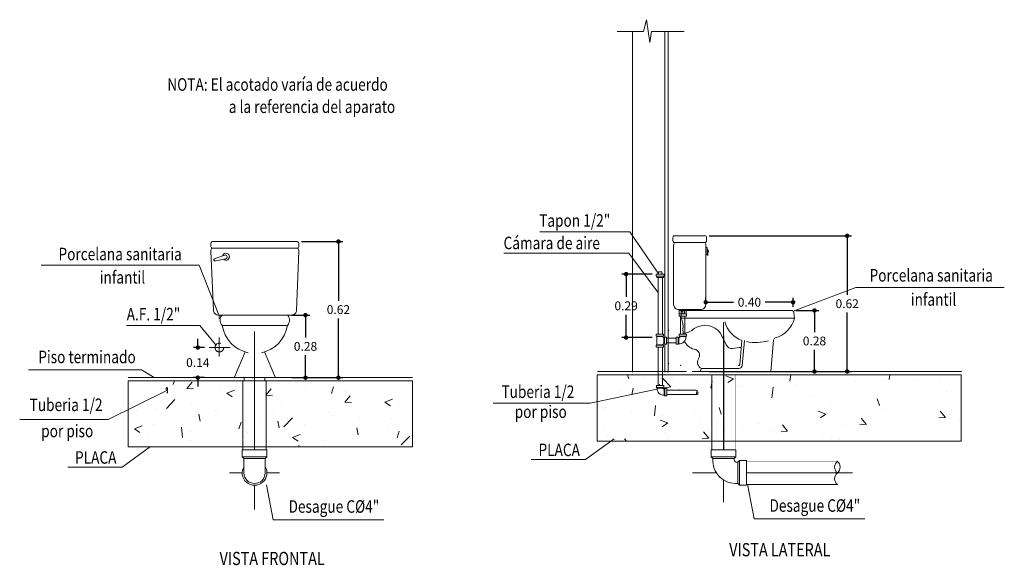
# Model space of a CAD drawing. Units: inches. Extents: x 21 to 322, y -20 to 403.
# Drawn here: x 207 to 211, y -10 to -7 of the extents above; entities that cross this region are included whole.
import ezdxf
from ezdxf.enums import TextEntityAlignment as Align

# ---------------------------------------------------------------- set-up
doc = ezdxf.new("R2010")
doc.units = ezdxf.units.IN
doc.header["$MEASUREMENT"] = 0
doc.set_wipeout_variables(frame=1)
doc.linetypes.add('DASHDOT', pattern=[25.4, 12.7, -6.35, 0, -6.35])
doc.linetypes.add('HIDDEN', pattern=[0.375, 0.25, -0.125])
doc.layers.add('HS TEXTOS', color=7, linetype='Continuous', lineweight=20)
doc.styles.add('100', font='simplex.shx', dxfattribs={"width": 0.8, "height": 0.17})
doc.styles.get("Standard").update_dxf_attribs({"font": 'Arial Regular.ttf'})
doc.dimstyles.new('Escala 25', dxfattribs={"dimtxt": 0.04, "dimasz": 0.02, "dimexe": 0.02, "dimexo": 0.02, "dimgap": 0.02, "dimtad": 0, "dimtih": 1, "dimtoh": 1, "dimzin": 0, "dimdsep": 46, "dimtxsty": 'Standard', "dimblk": 'DOT', "dimcen": 0, "dimadec": 0, "dimazin": 0, "dimtfac": 1, "dimtofl": 0, "dimtmove": 0, "dimatfit": 3, "dimldrblk": 'DOT', "dimfxl": 1, "dimtolj": 1, "dimtzin": 0, "dimarcsym": 0})

# ---------------------------------------------------------------- blocks, each defined once
blk = doc.blocks.new('_Dot')
at = {"color": 0, "linetype": 'ByBlock', "lineweight": -2}
blk.add_line((-0.5, 0), (-1, 0), dxfattribs=at)
at = {"color": 0, "linetype": 'ByBlock', "const_width": 0.5}
blk.add_lwpolyline([(-0.25, 0, 1), (0.25, 0, 1)], format="xyb", close=True, dxfattribs=at)
blk = doc.blocks.new('*D206')
at = {"layer": 'Defpoints', "color": 0, "transparency": 16777216}
for p in [(208.0496, -8.3772), (208.0496, -8.9955), (208.2376, -8.9955)]:
    blk.add_point(p, dxfattribs=at)
at = {"layer": 'HS TEXTOS', "color": 0, "lineweight": -2, "transparency": 16777216}
for p, q in [((208.0696, -8.3772), (208.2576, -8.3772)), ((208.2376, -8.3972), (208.2376, -8.6459)), ((208.2376, -8.9755), (208.2376, -8.7268)), ((208.0696, -8.9955), (208.2576, -8.9955))]:
    blk.add_line(p, q, dxfattribs=at)
at = {"layer": 'HS TEXTOS', "color": 0, "lineweight": -2, "transparency": 16777216, "xscale": 0.02, "yscale": 0.02, "zscale": 0.02}
for p, rotation in [((208.2376, -8.3772), 90), ((208.2376, -8.9955), 270)]:
    blk.add_blockref('_Dot', p, dxfattribs=dict(at, rotation=rotation))
at = {"layer": 'HS TEXTOS', "color": 0, "transparency": 16777216, "insert": (208.2376, -8.6864), "char_height": 0.04, "attachment_point": 5}
blk.add_mtext('\\A1;0.62', dxfattribs=at)
blk = doc.blocks.new('*D207')
at = {"layer": 'Defpoints', "color": 0, "transparency": 16777216}
for p in [(207.6497, -8.8586), (207.5986, -8.9955), (207.6497, -8.9955)]:
    blk.add_point(p, dxfattribs=at)
at = {"layer": 'HS TEXTOS', "color": 0, "lineweight": -2, "transparency": 16777216}
for p, q in [((207.6297, -8.8586), (207.5786, -8.8586)), ((207.5986, -8.8386), (207.5986, -8.8186)), ((207.6297, -8.9955), (207.5786, -8.9955)), ((207.5986, -9.0155), (207.5986, -9.0355))]:
    blk.add_line(p, q, dxfattribs=at)
at = {"layer": 'HS TEXTOS', "color": 0, "lineweight": -2, "transparency": 16777216, "xscale": 0.02, "yscale": 0.02, "zscale": 0.02}
for p, rotation in [((207.5986, -8.8586), 270), ((207.5986, -8.9955), 90)]:
    blk.add_blockref('_Dot', p, dxfattribs=dict(at, rotation=rotation))
at = {"layer": 'HS TEXTOS', "color": 0, "transparency": 16777216, "insert": (207.5986, -8.9271), "char_height": 0.04, "attachment_point": 5}
blk.add_mtext('\\A1;0.14', dxfattribs=at)
blk = doc.blocks.new('*D208')
at = {"layer": 'Defpoints', "color": 0, "transparency": 16777216}
for p in [(208.0059, -8.7113), (208.0059, -8.9955), (208.0879, -8.9955)]:
    blk.add_point(p, dxfattribs=at)
at = {"layer": 'HS TEXTOS', "color": 0, "lineweight": -2, "transparency": 16777216}
for p, q in [((208.0259, -8.7113), (208.1079, -8.7113)), ((208.0879, -8.7313), (208.0879, -8.813)), ((208.0879, -8.9755), (208.0879, -8.8938)), ((208.0259, -8.9955), (208.1079, -8.9955))]:
    blk.add_line(p, q, dxfattribs=at)
at = {"layer": 'HS TEXTOS', "color": 0, "lineweight": -2, "transparency": 16777216, "xscale": 0.02, "yscale": 0.02, "zscale": 0.02}
for p, rotation in [((208.0879, -8.7113), 90), ((208.0879, -8.9955), 270)]:
    blk.add_blockref('_Dot', p, dxfattribs=dict(at, rotation=rotation))
at = {"layer": 'HS TEXTOS', "color": 0, "transparency": 16777216, "insert": (208.0879, -8.8534), "char_height": 0.04, "attachment_point": 5}
blk.add_mtext('\\A1;0.28', dxfattribs=at)
blk = doc.blocks.new('*X170')
at = {"color": 0}
for p, q in [((185420.4584, 40782.6237), (185420.4646, 40782.6422)), ((185420.5206, 40782.6062), (185420.5447, 40782.6349)), ((185421.312, 40782.6418), (185421.312, 40782.6418)), ((185420.4785, 40782.5848), (185420.4785, 40782.5848)), ((185420.5206, 40782.6062), (185420.5505, 40782.6036)), ((185420.5394, 40782.6027), (185420.5394, 40782.6027)), ((185420.6679, 40782.6098), (185420.6679, 40782.6098)), ((185420.7018, 40782.5843), (185420.7368, 40782.5977)), ((185420.7018, 40782.5843), (185420.7267, 40782.5675)), ((185420.8792, 40782.5748), (185420.9033, 40782.6036)), ((185421.0594, 40782.6098), (185421.0594, 40782.6098)), ((185421.177, 40782.5836), (185421.1871, 40782.6138)), ((185421.2424, 40782.593), (185421.2424, 40782.593)), ((185420.3533, 40782.5684), (185420.3533, 40782.5684)), ((185420.4271, 40782.5149), (185420.466, 40782.5554)), ((185420.543, 40782.5371), (185420.543, 40782.5371)), ((185420.8027, 40782.5746), (185420.8027, 40782.5746)), ((185420.8792, 40782.5749), (185420.9091, 40782.5723)), ((185420.9508, 40782.5429), (185420.9508, 40782.5429)), ((185421.2378, 40782.5434), (185421.2619, 40782.5722)), ((185421.2378, 40782.5435), (185421.2677, 40782.5409)), ((185421.4203, 40782.5442), (185421.4553, 40782.5576)), ((185421.4204, 40782.5442), (185421.4453, 40782.5274)), ((185421.4824, 40782.5371), (185421.4824, 40782.5371)), ((185420.2904, 40782.5051), (185420.2904, 40782.5051)), ((185420.3817, 40782.5153), (185420.3817, 40782.5153)), ((185420.5808, 40782.4578), (185420.575, 40782.4891)), ((185420.6486, 40782.504), (185420.6486, 40782.504)), ((185420.6592, 40782.4929), (185420.6592, 40782.4929)), ((185420.9155, 40782.4927), (185420.9155, 40782.4927)), ((185421.1666, 40782.4955), (185421.1666, 40782.4955)), ((185420.3676, 40782.4428), (185420.3676, 40782.4428)), ((185420.7568, 40782.4224), (185420.767, 40782.4526)), ((185420.8521, 40782.4541), (185420.8521, 40782.4541)), ((185420.9394, 40782.4264), (185420.9336, 40782.4578)), ((185420.9607, 40782.4321), (185420.9997, 40782.4727)), ((185420.9773, 40782.4706), (185420.9773, 40782.4706)), ((185421.0533, 40782.4433), (185421.0533, 40782.4433)), ((185421.1824, 40782.4814), (185421.1824, 40782.4814)), ((185421.3059, 40782.4753), (185421.3059, 40782.4753)), ((185421.4494, 40782.4702), (185421.4494, 40782.4702)), ((185420.2817, 40782.423), (185420.3167, 40782.4364)), ((185420.2817, 40782.423), (185420.3066, 40782.4062)), ((185420.501, 40782.3831), (185420.4955, 40782.4306)), ((185420.5363, 40782.4126), (185420.5363, 40782.4126)), ((185420.7966, 40782.4081), (185420.7966, 40782.4081)), ((185421.298, 40782.395), (185421.2922, 40782.4264)), ((185421.4334, 40782.418), (185421.4334, 40782.418)), ((185421.4754, 40782.3823), (185421.4855, 40782.4125)), ((185420.347, 40782.3876), (185420.347, 40782.3876)), ((185420.5369, 40782.3706), (185420.5369, 40782.3706)), ((185421.0002, 40782.3829), (185421.0352, 40782.3964)), ((185421.0003, 40782.3829), (185421.0252, 40782.3662)), ((185421.1418, 40782.368), (185421.1418, 40782.368)), ((185421.476, 40782.3564), (185421.476, 40782.3564)), ((185421.4943, 40782.3493), (185421.5333, 40782.3899)), ((185421.0298, 40782.3422), (185421.0291, 40782.3478))]:
    blk.add_line(p, q, dxfattribs=at)
blk = doc.blocks.new('*D209')
at = {"layer": 'Defpoints', "color": 0, "transparency": 16777216}
for p in [(209.9067, -8.6529), (209.9067, -8.6626), (210.3038, -8.6931)]:
    blk.add_point(p, dxfattribs=at)
at = {"layer": 'HS TEXTOS', "color": 0, "lineweight": -2, "transparency": 16777216}
for p, q in [((209.9067, -8.6426), (209.9067, -8.6329)), ((210.3038, -8.6731), (210.3038, -8.6329)), ((209.9267, -8.6529), (210.0334, -8.6529)), ((210.2838, -8.6529), (210.1771, -8.6529))]:
    blk.add_line(p, q, dxfattribs=at)
at = {"layer": 'HS TEXTOS', "color": 0, "lineweight": -2, "transparency": 16777216, "xscale": 0.02, "yscale": 0.02, "zscale": 0.02, "rotation": 180}
blk.add_blockref('_Dot', (209.9067, -8.6529), dxfattribs=at)
at = {"layer": 'HS TEXTOS', "color": 0, "lineweight": -2, "transparency": 16777216, "xscale": 0.02, "yscale": 0.02, "zscale": 0.02}
blk.add_blockref('_Dot', (210.3038, -8.6529), dxfattribs=at)
at = {"layer": 'HS TEXTOS', "color": 0, "transparency": 16777216, "insert": (210.1053, -8.6529), "char_height": 0.04, "attachment_point": 5}
blk.add_mtext('\\A1;0.40', dxfattribs=at)
blk = doc.blocks.new('*D210')
at = {"layer": 'Defpoints', "color": 0, "transparency": 16777216}
for p in [(209.9026, -8.3513), (209.9026, -8.9676), (210.5496, -8.9676)]:
    blk.add_point(p, dxfattribs=at)
at = {"layer": 'HS TEXTOS', "color": 0, "lineweight": -2, "transparency": 16777216}
for p, q in [((209.9226, -8.3513), (210.5696, -8.3513)), ((210.5496, -8.3713), (210.5496, -8.619)), ((210.5496, -8.9476), (210.5496, -8.6999)), ((209.9226, -8.9676), (210.5696, -8.9676))]:
    blk.add_line(p, q, dxfattribs=at)
at = {"layer": 'HS TEXTOS', "color": 0, "lineweight": -2, "transparency": 16777216, "xscale": 0.02, "yscale": 0.02, "zscale": 0.02}
for p, rotation in [((210.5496, -8.3513), 90), ((210.5496, -8.9676), 270)]:
    blk.add_blockref('_Dot', p, dxfattribs=dict(at, rotation=rotation))
at = {"layer": 'HS TEXTOS', "color": 0, "transparency": 16777216, "insert": (210.5496, -8.6595), "char_height": 0.04, "attachment_point": 5}
blk.add_mtext('\\A1;0.62', dxfattribs=at)
blk = doc.blocks.new('*D211')
at = {"layer": 'Defpoints', "color": 0, "transparency": 16777216}
for p in [(210.2961, -8.6902), (210.2961, -8.9676), (210.4008, -8.9676)]:
    blk.add_point(p, dxfattribs=at)
at = {"layer": 'HS TEXTOS', "color": 0, "lineweight": -2, "transparency": 16777216}
for p, q in [((210.3161, -8.6902), (210.4208, -8.6902)), ((210.4008, -8.7102), (210.4008, -8.7885)), ((210.4008, -8.9476), (210.4008, -8.8693)), ((210.3161, -8.9676), (210.4208, -8.9676))]:
    blk.add_line(p, q, dxfattribs=at)
at = {"layer": 'HS TEXTOS', "color": 0, "lineweight": -2, "transparency": 16777216, "xscale": 0.02, "yscale": 0.02, "zscale": 0.02}
for p, rotation in [((210.4008, -8.6902), 90), ((210.4008, -8.9676), 270)]:
    blk.add_blockref('_Dot', p, dxfattribs=dict(at, rotation=rotation))
at = {"layer": 'HS TEXTOS', "color": 0, "transparency": 16777216, "insert": (210.4008, -8.8289), "char_height": 0.04, "attachment_point": 5}
blk.add_mtext('\\A1;0.28', dxfattribs=at)
blk = doc.blocks.new('*D205')
at = {"layer": 'Defpoints', "color": 0, "transparency": 16777216}
for p in [(209.6833, -8.5251), (209.545, -8.8134), (209.6833, -8.8134)]:
    blk.add_point(p, dxfattribs=at)
at = {"layer": 'HS TEXTOS', "color": 0, "lineweight": -2, "transparency": 16777216}
for p, q in [((209.6633, -8.5251), (209.525, -8.5251)), ((209.545, -8.5451), (209.545, -8.6288)), ((209.545, -8.7934), (209.545, -8.7097)), ((209.6633, -8.8134), (209.525, -8.8134))]:
    blk.add_line(p, q, dxfattribs=at)
at = {"layer": 'HS TEXTOS', "color": 0, "lineweight": -2, "transparency": 16777216, "xscale": 0.02, "yscale": 0.02, "zscale": 0.02}
for p, rotation in [((209.545, -8.5251), 90), ((209.545, -8.8134), 270)]:
    blk.add_blockref('_Dot', p, dxfattribs=dict(at, rotation=rotation))
at = {"layer": 'HS TEXTOS', "color": 0, "transparency": 16777216, "insert": (209.545, -8.6692), "char_height": 0.04, "attachment_point": 5}
blk.add_mtext('\\A1;0.29', dxfattribs=at)
blk = doc.blocks.new('*X171')
at = {"color": 0}
for p, q in [((185422.455, 40782.6233), (185422.455, 40782.6233)), ((185422.5692, 40782.6218), (185422.5669, 40782.6422)), ((185423.0218, 40782.6143), (185423.0166, 40782.6422)), ((185423.2776, 40782.6254), (185423.3126, 40782.6388)), ((185423.2776, 40782.6254), (185423.3025, 40782.6086)), ((185423.5563, 40782.6303), (185423.5563, 40782.6303)), ((185423.5625, 40782.5881), (185423.6015, 40782.6287)), ((185423.6067, 40782.623), (185423.6067, 40782.623)), ((185423.6841, 40782.6341), (185423.6841, 40782.6341)), ((185423.7528, 40782.6248), (185423.7586, 40782.6422)), ((185422.3345, 40782.6175), (185422.3345, 40782.6175)), ((185422.5997, 40782.6182), (185422.5997, 40782.6182)), ((185422.7219, 40782.612), (185422.7219, 40782.612)), ((185422.9888, 40782.6008), (185422.9888, 40782.6008)), ((185423.1029, 40782.5391), (185423.0973, 40782.5866)), ((185423.2418, 40782.5889), (185423.2418, 40782.5889)), ((185423.2557, 40782.5895), (185423.2557, 40782.5895)), ((185423.3541, 40782.591), (185423.3541, 40782.591)), ((185423.367, 40782.6053), (185423.367, 40782.6053)), ((185423.3804, 40782.5829), (185423.3746, 40782.6142)), ((185423.5226, 40782.5782), (185423.5226, 40782.5782)), ((185423.5625, 40782.5882), (185423.607, 40782.5813)), ((185423.7391, 40782.5515), (185423.7333, 40782.5828)), ((185422.3081, 40782.5682), (185422.3081, 40782.5682)), ((185422.6141, 40782.5035), (185422.6242, 40782.5337)), ((185422.926, 40782.5473), (185422.926, 40782.5473)), ((185423.0974, 40782.5558), (185423.0974, 40782.5558)), ((185423.7895, 40782.5669), (185423.7895, 40782.5669)), ((185422.6115, 40782.5059), (185422.6115, 40782.5059)), ((185422.7367, 40782.5224), (185422.7367, 40782.5224)), ((185422.8377, 40782.5183), (185422.8377, 40782.5183)), ((185423.3326, 40782.4635), (185423.3428, 40782.4937)), ((185423.6365, 40782.4563), (185423.631, 40782.5038)), ((185423.7455, 40782.5201), (185423.7455, 40782.5201)), ((185423.8603, 40782.494), (185423.8603, 40782.494)), ((185423.8658, 40782.4911), (185423.8658, 40782.4911)), ((185422.2957, 40782.4643), (185422.2957, 40782.4643)), ((185422.3137, 40782.4493), (185422.3378, 40782.478)), ((185422.3137, 40782.4494), (185422.3436, 40782.4468)), ((185422.3285, 40782.4511), (185422.3285, 40782.4511)), ((185422.5852, 40782.4863), (185422.5852, 40782.4863)), ((185422.6723, 40782.4179), (185422.6964, 40782.4467)), ((185422.8575, 40782.4641), (185422.8925, 40782.4776)), ((185422.8575, 40782.4641), (185422.8824, 40782.4473)), ((185423.4539, 40782.47), (185423.4539, 40782.47)), ((185423.6006, 40782.4566), (185423.6006, 40782.4566)), ((185423.7406, 40782.4746), (185423.7406, 40782.4746)), ((185422.2501, 40782.4363), (185422.2501, 40782.4363)), ((185422.517, 40782.4251), (185422.517, 40782.4251)), ((185422.6724, 40782.418), (185422.7023, 40782.4154)), ((185422.7839, 40782.4138), (185422.7839, 40782.4138)), ((185423.031, 40782.3866), (185423.0551, 40782.4153)), ((185423.0508, 40782.4025), (185423.0508, 40782.4025)), ((185423.1623, 40782.42), (185423.1623, 40782.42)), ((185423.2354, 40782.4081), (185423.2354, 40782.4081)), ((185423.3481, 40782.4245), (185423.3481, 40782.4245)), ((185423.4248, 40782.4331), (185423.4248, 40782.4331)), ((185423.576, 40782.4241), (185423.611, 40782.4375)), ((185423.5761, 40782.4241), (185423.601, 40782.4073)), ((185423.8653, 40782.4103), (185423.8653, 40782.4103)), ((185422.8707, 40782.3699), (185422.8707, 40782.3699)), ((185423.031, 40782.3866), (185423.0609, 40782.384)), ((185423.0913, 40782.3893), (185423.0913, 40782.3893)), ((185423.1103, 40782.3916), (185423.1103, 40782.3916)), ((185423.3177, 40782.3912), (185423.3177, 40782.3912)), ((185423.3896, 40782.3552), (185423.4137, 40782.3839)), ((185423.3896, 40782.3552), (185423.4195, 40782.3526)), ((185423.5737, 40782.3603), (185423.5737, 40782.3603)), ((185423.5846, 40782.3799), (185423.5846, 40782.3799)), ((185423.7637, 40782.3422), (185423.7723, 40782.3525)), ((185423.8516, 40782.3687), (185423.8516, 40782.3687)), ((185422.7945, 40782.3501), (185422.7945, 40782.3501)), ((185422.8317, 40782.3519), (185422.8317, 40782.3519))]:
    blk.add_line(p, q, dxfattribs=at)
blk = doc.blocks.new('TF-INS-C')
for p, q in [((-0.6815, 0.3603), (-0.0463, 0.3603)), ((-0.7, 0.3153), (-0.6964, 0.347)), ((-0.7, 0.3153), (-0.03, 0.3153)), ((-0.03, 0.3153), (-0.0313, 0.3465)), ((-0.0408, 0.2484), (-0.0479, 0.1823)), ((-0.5599, 0), (-0.5761, 0.1849)), ((-0.3913, 0.036), (-0.4039, 0.1829)), ((-0.3767, 0.0418), (-0.3889, 0.183)), ((-0.5599, 0), (-0.1462, 0)), ((-0.1504, 0.0176), (-0.3714, 0.0176))]:
    blk.add_line(p, q)
blk.add_lwpolyline([(-0.0433, 0.2248, -0.167842), (-0.1073, 0.2541, 0.392135), (-0.2622, 0.2266), (-0.2968, 0.1568, -0.327933), (-0.3359, 0.1366, 0.024279), (-0.3855, 0.142, -33.087935)], format="xyb")
for centre, radius, start, end in [((-0.6815, 0.3453), 0.015, 90, 173.58695), ((-0.0463, 0.3453), 0.015, 4.72518, 90), ((-0.5428, 0.3545), 0.162, 193.997, 254.90486), ((-0.4491, 0.34), 0.1681, 290.99458, 343.70621), ((0.0614, 0.2662), 0.1038, 151.74205, 189.85708), ((-0.5911, 0.1843), 0.015, 2.27963, 65.95916), ((-0.472, 0.4619), 0.2908, 255.17802, 280.92477), ((-0.1293, 0.2175), 0.0887, 284.32997, 336.64766), ((-0.1025, 0.0948), 0.037, 97.54933, 213.37698), ((-0.1683, 0.0539), 0.0405, 296.22923, 30.46562), ((-0.3714, 0.0376), 0.02, 184.74312, 270), ((-0.3668, 0.0426), 0.01, 184.74312, 270), ((-0.166, 0.0046), 0.0203, 346.88098, 39.73086)]:
    blk.add_arc(centre, radius, start, end)
blk = doc.blocks.new('CTBASE')
blk.add_wipeout([(-0.0149, -0.0106), (-0.0149, -0.0022), (-0.0127, 0), (0.0127, 0), (0.0149, -0.0022), (0.0149, -0.0106)])
for points in [[(-0.0149, -0.0022), (-0.0127, 0), (0.0127, 0), (0.0149, -0.0022), (-0.0149, -0.0022)], [(-0.0149, -0.0022), (-0.0149, -0.0106), (0.0149, -0.0106), (0.0149, -0.0022)]]:
    blk.add_lwpolyline(points)
blk = doc.blocks.new('TBV')
for radius, start, end in [(0.0149, 328.2178, 211.7822), (0.0127, 0, 180)]:
    blk.add_arc((0, 0), radius, start, end)
blk = doc.blocks.new('*U173')
blk.add_wipeout([(-0.0127, -0.0171), (-0.0127, -0.0079), (-0.0143, -0.0043), (-0.0149, 0), (-0.0144, 0.0038), (-0.0131, 0.0073), (-0.0108, 0.0103), (-0.0077, 0.0128), (-0.0036, 0.0145), (0, 0.0149), (0.0042, 0.0143), (0.0077, 0.0128), (0.0106, 0.0105), (0.0129, 0.0076), (0.0145, 0.0037), (0.0149, 0), (0.0143, -0.0042), (0.0127, -0.0079), (0.0127, -0.0171)])
for p, q in [((-0.0127, 0), (-0.0127, -0.0079)), ((0.0127, 0), (0.0127, -0.0079))]:
    blk.add_line(p, q)
for name, p in [('TBV', (0, 0)), ('CTBASE', (0, -0.0171))]:
    blk.add_blockref(name, p)
for p, q in [((-0.0127, -0.0079), (-0.0127, -0.0171)), ((0.0127, -0.0079), (0.0127, -0.0171))]:
    blk.add_line(p, q)
blk = doc.blocks.new('*U142')
for points in [[(-0.0149, 0.0126), (0.0149, 0.0126), (0.0149, 0.0042), (-0.0149, 0.0042)], [(-0.0127, 0.0042), (0.0127, 0.0042), (0.0127, 0), (-0.0127, 0)], [(-0.0063, 0.0209), (0.0063, 0.0209), (0.0063, 0.0126), (-0.0063, 0.0126)]]:
    blk.add_lwpolyline(points, close=True)
blk = doc.blocks.new('*U76')
blk.add_wipeout([(-0.0171, 0.0127), (-0.0147, 0.0132), (-0.0132, 0.0148), (-0.0127, 0.0171), (0.0127, 0.0171), (0.0127, -0.0171), (-0.0127, -0.0171), (-0.0131, -0.0149), (-0.0149, -0.0131), (-0.0171, -0.0127)])
at = {"xscale": -1, "rotation": 180}
blk.add_blockref('CTBASE', (0, 0.0171), dxfattribs=at)
at = {"xscale": -1, "rotation": 270.0000000001824}
blk.add_blockref('CTBASE', (-0.0171, 0), dxfattribs=at)
blk.add_blockref('CTBASE', (0, -0.0171))
blk.add_lwpolyline([(-0.0171, -0.0127), (-0.0171, 0.0127, 0.419276), (-0.0127, 0.0171), (0.0127, 0.0171), (0.0127, -0.0171), (-0.0127, -0.0171, 0.406855), (-0.0171, -0.0127, -0.414214)], format="xyb")
blk = doc.blocks.new('*U77')
blk.add_wipeout([(-0.0171, -0.0127), (-0.0171, 0.0127), (-0.0117, 0.0126), (-0.0065, 0.0115), (-0.0016, 0.0095), (0.0028, 0.0065), (0.0067, 0.0025), (0.0095, -0.0017), (0.0116, -0.0065), (0.0126, -0.0114), (0.0127, -0.0171), (-0.0127, -0.0171), (-0.0128, -0.0157), (-0.0133, -0.0146), (-0.0141, -0.0137), (-0.0157, -0.0128)])
at = {"xscale": -1, "rotation": 270.0000000001824}
blk.add_blockref('CTBASE', (-0.0171, 0), dxfattribs=at)
blk.add_blockref('CTBASE', (0, -0.0171))
blk.add_lwpolyline([(-0.0171, -0.0127), (-0.0171, 0.0127, -0.459862), (0.0127, -0.0171), (-0.0127, -0.0171, 0.469322), (-0.0171, -0.0127, -2.027623)], format="xyb")

msp = doc.modelspace()

# ---------------------------------------------------------------- linework, layer by layer
at = {"layer": 'HS TEXTOS'}
for p, q in [((209.504, -7.4229), (209.6246, -7.4229)), ((209.5738, -7.4229), (209.5738, -8.9712)), ((209.6608, -7.4229), (209.8087, -7.4229)), ((209.7214, -7.4229), (209.7214, -8.9712)), ((209.7362, -7.4229), (209.7362, -8.9712)), ((207.7221, -8.4396), (207.6779, -8.4546)), ((207.7253, -8.4556), (207.6811, -8.4644)), ((209.913, -8.4136), (209.9143, -8.4136)), ((209.913, -8.4136), (209.917, -8.4136)), ((209.913, -8.4302), (209.917, -8.4302)), ((209.9143, -8.4136), (209.9143, -8.4301)), ((209.6899, -8.5402), (209.6899, -9.0311)), ((209.7104, -8.5402), (209.7104, -9.0311)), ((210.5894, -8.5865), (210.3038, -8.6931)), ((207.7038, -8.719), (207.7038, -8.7113)), ((207.7094, -8.7113), (208.0058, -8.7113)), ((209.7917, -8.7976), (209.7917, -8.7158)), ((209.7953, -8.7051), (209.7953, -8.6897)), ((209.8025, -8.7051), (209.8025, -8.6897)), ((209.8102, -8.7051), (209.8102, -8.6897)), ((209.8123, -8.7976), (209.8123, -8.7158)), ((207.7094, -8.7579), (208.0058, -8.7579)), ((209.7281, -8.8162), (209.7724, -8.8162)), ((209.7281, -8.8368), (209.7724, -8.8368)), ((207.3428, -8.9602), (207.3998, -8.9955)), ((209.8198, -8.9676), (209.4155, -8.9676)), ((209.8453, -8.9833), (209.8198, -8.9833)), ((209.884, -8.9676), (209.8453, -8.9676)), ((209.9344, -9.3232), (209.9344, -8.9822)), ((210.2024, -8.9676), (211.0686, -8.9676)), ((207.9097, -8.9955), (207.2821, -8.9955)), ((207.8032, -9.3232), (207.8032, -9.0103)), ((208.5749, -8.9955), (207.9097, -8.9955)), ((207.9097, -9.3232), (207.9097, -9.0103)), ((207.1905, -9.1853), (207.458, -9.0533)), ((209.7295, -9.0517), (209.861, -9.0517)), ((209.7295, -9.0723), (209.8684, -9.0723)), ((209.3609, -9.3676), (209.4905, -9.2728)), ((211.067, -9.2833), (209.4133, -9.2833)), ((207.2547, -9.4023), (207.3843, -9.3075)), ((209.3609, -9.3676), (209.1141, -9.3676)), ((207.2547, -9.4023), (207.008, -9.4023)), ((207.9409, -9.6412), (207.9105, -9.483)), ((210.0925, -9.4813), (210.5051, -9.4813)), ((210.1263, -9.6368), (210.0958, -9.4787)), ((208.4438, -9.6412), (207.9409, -9.6412)), ((210.6292, -9.6368), (210.1263, -9.6368))]:
    msp.add_line(p, q, dxfattribs=at)
at = {"layer": 'HS TEXTOS', "linetype": 'DASHDOT'}
for p, q in [((209.9876, -8.7449), (209.9876, -9.5609)), ((207.8565, -8.7865), (207.8565, -9.5951)), ((209.9884, -8.8049), (209.9884, -9.4464)), ((209.6959, -9.0254), (209.6959, -9.0597)), ((207.7432, -9.4281), (207.9698, -9.4281)), ((209.8467, -9.4281), (210.5743, -9.4281))]:
    msp.add_line(p, q, dxfattribs=at)
at = {"layer": 'HS TEXTOS', "linetype": 'HIDDEN', "ltscale": 0.2}
for p, q in [((207.6958, -8.8133), (207.6958, -8.8991)), ((207.6497, -8.8586), (207.7453, -8.8586)), ((209.7223, -8.8162), (209.7281, -8.8162)), ((209.7238, -8.8368), (209.7281, -8.8368))]:
    msp.add_line(p, q, dxfattribs=at)
at = {"layer": 'HS TEXTOS', "linetype": 'Continuous'}
for p, q in [((207.8032, -9.0103), (207.2821, -9.0103)), ((208.5749, -9.0103), (207.9097, -9.0103)), ((208.5749, -9.3103), (207.2821, -9.3103))]:
    msp.add_line(p, q, dxfattribs=at)
at = {"layer": 'HS TEXTOS'}
for points in [[(209.6246, -7.4229), (209.6374, -7.3695), (209.6529, -7.4729), (209.6608, -7.4229)], [(209.1533, -8.333), (209.5625, -8.333), (209.6935, -8.5251)], [(208.9891, -8.4297), (209.5572, -8.4297), (209.6895, -8.6069)], [(206.8875, -8.4846), (207.604, -8.4846), (207.6925, -8.7078)], [(210.5894, -8.5865), (211.2635, -8.5865), (211.2635, -8.5865)], [(207.701, -8.7265), (207.6953, -8.7265), (207.6953, -8.7113), (207.7094, -8.7113)], [(207.2749, -8.7587), (207.608, -8.7587), (207.6794, -8.8455)], [(207.8141, -8.8788), (207.7637, -8.9969)], [(207.9011, -8.8788), (207.9516, -8.9969)], [(206.8292, -8.9602), (207.3428, -8.9602), (207.3428, -8.9602)], [(207.8032, -9.0103), (207.9097, -9.0103)], [(207.8097, -9.0103), (207.8097, -8.9955)], [(207.9033, -9.0103), (207.9033, -8.9955)], [(208.9411, -9.1113), (209.3816, -9.1113), (209.6923, -9.0465)], [(206.7892, -9.1853), (207.1905, -9.1853), (207.1905, -9.1853)]]:
    msp.add_lwpolyline(points, dxfattribs=at)
for points in [[(209.765, -8.3814), (209.9026, -8.3814, 0.414214), (209.9102, -8.3738), (209.9102, -8.3589, 0.414214), (209.9026, -8.3513), (209.765, -8.3513, 0.414214), (209.7575, -8.3589), (209.7575, -8.3738, 0.414214)], [(207.6657, -8.4078), (208.0496, -8.4078, 0.414214), (208.0573, -8.4001), (208.0573, -8.3849, 0.414214), (208.0496, -8.3772), (207.6657, -8.3772, 0.414214), (207.658, -8.3849), (207.658, -8.4001, 0.414214)], [(209.9143, -8.4302), (209.917, -8.4302), (209.917, -8.4382, -0.411765), (209.9146, -8.4405), (209.9143, -8.4405)]]:
    msp.add_lwpolyline(points, format="xyb", close=True, dxfattribs=at)
for points in [[(208.0533, -8.4078, -0.150681), (208.0573, -8.4208), (208.0476, -8.6882, -0.414214), (208.0245, -8.7113), (207.6924, -8.7113, -0.414214), (207.6693, -8.6882), (207.6579, -8.4208, -0.150681), (207.662, -8.4078, -0.150681)], [(209.9026, -8.3814, -0.150681), (209.9067, -8.3946), (209.9067, -8.6626, -0.414214), (209.8832, -8.6861), (209.7844, -8.6861, -0.414214), (209.761, -8.6626), (209.761, -8.3946, -0.150681), (209.765, -8.3814, -0.150681)]]:
    msp.add_lwpolyline(points, format="xyb", dxfattribs=at)
for points in [[(209.9067, -8.4046), (209.913, -8.4046), (209.913, -8.4368), (209.9067, -8.4368)], [(209.913, -8.4136), (209.917, -8.4136), (209.917, -8.4302), (209.913, -8.4302)], [(209.7861, -8.6892), (209.8825, -8.6892), (209.8825, -8.6861), (209.7861, -8.6861)], [(209.8187, -8.7051), (209.7863, -8.7051), (209.7863, -8.7158), (209.8187, -8.7158)], [(209.7867, -8.6897), (209.8183, -8.6897), (209.8183, -8.7051), (209.7867, -8.7051)], [(211.067, -8.9833), (211.067, -9.2833), (209.4133, -9.2833), (209.4133, -8.9833)], [(207.2821, -9.0103), (207.2821, -9.3103), (208.5749, -9.3103), (208.5749, -9.0103)]]:
    msp.add_lwpolyline(points, close=True, dxfattribs=at)
at = {"layer": 'HS TEXTOS', "const_width": 0.000984}
for points in [[(210.0409, -9.3232), (210.0409, -8.9833)], [(210.0925, -9.3748), (210.5045, -9.3748)]]:
    msp.add_lwpolyline(points, dxfattribs=at)
at = {"layer": 'HS TEXTOS', "linetype": 'Continuous'}
for points in [[(207.2821, -9.0103), (207.2821, -9.3103)], [(208.5749, -9.3103), (208.5749, -9.0103)]]:
    msp.add_lwpolyline(points, dxfattribs=at)
at = {"layer": 'HS TEXTOS', "linetype": 'HIDDEN', "ltscale": 0.2}
msp.add_circle((207.6966, -8.8588), 0.0198, dxfattribs=at)
at = {"layer": 'HS TEXTOS'}
for centre, radius, start, end in [((207.6772, -8.4603), 0.00571, 82.532, 313.5126), ((207.7264, -8.4463), 0.0159, 225.5768, 169.7447), ((207.7237, -8.4476), 0.00816, 281.2591, 101.2591), ((209.9, -8.4219), 0.0189, 334.0092, 25.9908), ((207.7335, -8.7346), 0.0335, 135.9034, 224.0966), ((207.9818, -8.7346), 0.0335, 315.9034, 44.0966), ((207.8576, -8.7353), 0.1499, 188.6627, 258.3324), ((207.8576, -8.7353), 0.1499, 281.6676, 351.3373), ((207.4621, -9.0466), 0.00746, 123.0618, 236.9826), ((207.454, -9.0466), 0.00746, 303.0174, 56.9382), ((207.454, -9.0591), 0.00746, 303.0618, 56.9826), ((210.5267, -9.4017), 0.0341, 128.0638, 230.617), ((210.4835, -9.4017), 0.0341, 309.383, 51.9362), ((210.527, -9.4547), 0.0345, 129.383, 230.617)]:
    msp.add_arc(centre, radius, start, end, dxfattribs=at)
msp.add_spline([(209.861, -9.0517), (209.868, -9.0552), (209.8642, -9.0638), (209.8684, -9.0723), (209.8723, -9.0649), (209.8664, -9.059)], degree=3, dxfattribs=at)
at = {"layer": 'HS TEXTOS', "linetype": 'ByBlock'}
for p in [(209.7376, -8.781), (209.7929, -8.8217), (209.7376, -8.9323), (209.7929, -8.9401), (209.9876, -8.9177), (209.9884, -8.9401), (209.732, -8.9685), (207.8484, -8.9955), (208.2455, -8.9955)]:
    msp.add_point(p, dxfattribs=at)

# ---------------------------------------------------------------- block references
at = {"layer": 'HS TEXTOS'}
for name, p, xscale, yscale, zscale in [('*U142', (209.6994, -8.5402), 1.200000000000045, 1.200000000000045, 1.200000000000045), ('TF-INS-C', (209.7714, -8.9676), -0.7699641019501087, 0.7699641019500518, 0.769964101950054)]:
    msp.add_blockref(name, p, dxfattribs=dict(at, xscale=xscale, yscale=yscale, zscale=zscale))
at = {"layer": 'HS TEXTOS', "xscale": -1}
msp.add_blockref('*X171', (185633.31, -40791.6255), dxfattribs=at)
at = {"layer": 'HS TEXTOS'}
msp.add_blockref('*X170', (-185212.9713, -40791.6505), dxfattribs=at)

# ---------------------------------------------------------------- texts
at = {"layer": 'HS TEXTOS', "style": '100', "width": 0.8}
for s, height, p in [('NOTA: El acotado varía de acuerdo', 0.056957, (207.4599, -7.6922)), ('a la referencia del aparato', 0.056957, (207.7395, -7.7932)), ('Tapon 1/2"', 0.05696, (209.1497, -8.31)), ('Cámara de aire', 0.056957, (208.988, -8.4122)), ('A.F. 1/2"', 0.05696, (207.2754, -8.7356))]:
    msp.add_text(s, height=height, dxfattribs=at).set_placement(p)
for s, height, p in [('Porcelana sanitaria', 0.056957, (207.2457, -8.4624)), ('Porcelana sanitaria', 0.056957, (210.9314, -8.559)), ('infantil', 0.05696, (207.2563, -8.5682)), ('infantil', 0.05696, (210.9419, -8.6688)), ('Piso terminado', 0.056957, (207.0951, -8.9298)), ('Tuberia 1/2', 0.056957, (209.144, -9.0879)), ('Tuberia 1/2', 0.056957, (206.9999, -9.1473)), ('por piso', 0.05696, (209.157, -9.1786)), ('por piso', 0.05696, (207.0052, -9.266)), ('PLACA', 0.05696, (209.2409, -9.3519)), ('PLACA', 0.05696, (207.1347, -9.3865)), ('Desague CØ4"', 0.056957, (208.217, -9.6092)), ('Desague CØ4"', 0.056957, (210.4024, -9.6048))]:
    msp.add_text(s, height=height, dxfattribs=at).set_placement(p, align=Align.CENTER)
at = {"layer": 'HS TEXTOS', "linetype": 'Continuous', "style": '100', "width": 0.8}
for s, p in [('VISTA LATERAL', (210.0134, -9.8069)), ('VISTA FRONTAL', (207.6975, -9.8468))]:
    msp.add_text(s, height=0.06, dxfattribs=at).set_placement(p)

# ---------------------------------------------------------------- dimensions: what is measured, and where the dimension line sits
at = {"layer": 'HS TEXTOS'}
for base, p1, p2, picture, middle in [((210.5496, -8.9676), (209.9026, -8.3513), (209.9026, -8.9676), '*D210', (210.5496, -8.6595)), ((208.2376, -8.9955), (208.0496, -8.3772), (208.0496, -8.9955), '*D206', (208.2376, -8.6864)), ((209.545, -8.8134), (209.6833, -8.5251), (209.6833, -8.8134), '*D205', (209.545, -8.6692)), ((210.4008, -8.9676), (210.2961, -8.6902), (210.2961, -8.9676), '*D211', (210.4008, -8.8289)), ((208.0879, -8.9955), (208.0059, -8.7113), (208.0059, -8.9955), '*D208', (208.0879, -8.8534)), ((207.5986, -8.9955), (207.6497, -8.8586), (207.6497, -8.9955), '*D207', (207.5986, -8.9271))]:
    dim = msp.add_linear_dim(base=base, p1=p1, p2=p2, angle=90, dimstyle='Escala 25', dxfattribs=at)
    dim.commit()
    dim.dimension.update_dxf_attribs({"geometry": picture, "text_midpoint": middle})
dim = msp.add_linear_dim(base=(209.9067, -8.6529), p1=(210.3038, -8.6931), p2=(209.9067, -8.6626), dimstyle='Escala 25', dxfattribs=at)
dim.commit()
dim.dimension.update_dxf_attribs({"geometry": '*D209', "text_midpoint": (210.1053, -8.6529)})

# ---------------------------------------------------------------- next in the draw order: block references
at = {"layer": 'HS TEXTOS', "rotation": 180}
for name, p, xscale, yscale, zscale in [('*U76', (209.698, -8.8276), 1.085427135678401, 1.085427135678401, 1.085427135678401), ('*U77', (209.8025, -8.8276), -1.085427135678401, 1.085427135678401, 1.085427135678392), ('*U77', (209.6994, -9.0612), 1.085427135678401, 1.085427135678401, 1.085427135678401), ('*U173', (207.8565, -9.4281), 3.785594639866076, 3.785594639866076, 3.785594639866076), ('*U77', (209.9876, -9.4281), 3.785594639866076, 3.785594639866076, 3.785594639866076)]:
    msp.add_blockref(name, p, dxfattribs=dict(at, xscale=xscale, yscale=yscale, zscale=zscale))

doc.saveas('drawing.dxf')
